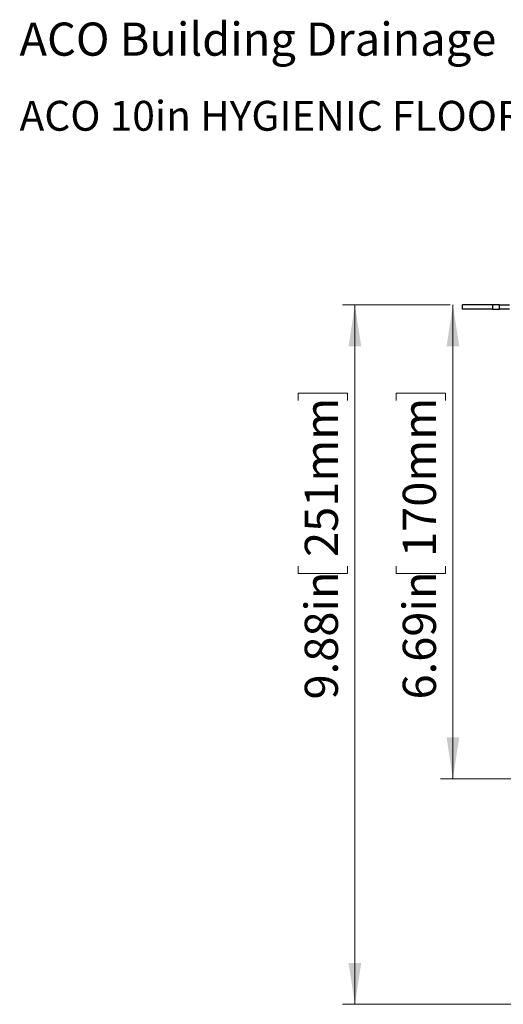
# Model space of a CAD drawing. Units: inches. Extents: x 0.82 to 7.32, y 0.79 to 10.27.
# Drawn here: x 0.82 to 2.34, y 7.18 to 10.27 of the extents above; entities that cross this region are included whole.
import ezdxf

# ---------------------------------------------------------------- set-up
doc = ezdxf.new("R2010")
doc.units = ezdxf.units.IN
doc.header["$MEASUREMENT"] = 0
doc.styles.add('SLDTEXTSTYLE0', font='TXT', dxfattribs={"width": 0.605})
doc.dimstyles.new('SLDDIMSTYLE1', dxfattribs={"dimtxt": 0.101115, "dimasz": 0.13, "dimexe": 0, "dimexo": 0.0625, "dimgap": 0.025279, "dimtad": 1, "dimlfac": 4.5, "dimrnd": 1e-09, "dimzin": 12, "dimdsep": 46, "dimtxsty": 'SLDTEXTSTYLE0', "dimsah": 1, "dimcen": 0.09, "dimadec": 0, "dimazin": 3, "dimtfac": 1, "dimtofl": 0, "dimtmove": 0, "dimatfit": 3, "dimfxl": 0, "dimfrac": 2, "dimtolj": 1, "dimtzin": 12, "dimarcsym": 0})

# ---------------------------------------------------------------- blocks, each defined once
blk = doc.blocks.new('_D_2')
at = {"color": 7, "linetype": 'Continuous', "lineweight": 0}
for p, q in [((2.1699, 9.3769), (1.8318, 9.3769)), ((1.8711, 9.3769), (1.8711, 7.1806)), ((1.6927, 9.0773), (1.6927, 9.1004)), ((1.6927, 9.1004), (1.848, 9.1004)), ((1.848, 9.1004), (1.848, 9.0773)), ((1.6927, 8.5565), (1.6927, 8.5333)), ((1.848, 8.5333), (1.848, 8.5565)), ((1.6927, 8.5333), (1.848, 8.5333)), ((3.3602, 7.1806), (1.8318, 7.1806))]:
    blk.add_line(p, q, dxfattribs=at)
for points in [[(1.8711, 9.3769), (1.8511, 9.2469), (1.8911, 9.2469)], [(1.8711, 7.1806), (1.8911, 7.3106), (1.8511, 7.3106)]]:
    blk.add_solid(points, dxfattribs=at)
at = {"color": 7, "linetype": 'Continuous', "lineweight": 0, "char_height": 0.10417, "attachment_point": 1, "rotation": 90, "style": 'SLDTEXTSTYLE0'}
for s, insert in [('251mm', (1.7137, 8.5854)), ('9.88in', (1.7137, 8.1379))]:
    blk.add_mtext(s, dxfattribs=dict(at, insert=insert))
blk = doc.blocks.new('_D_3')
at = {"color": 7, "linetype": 'Continuous', "lineweight": 0}
for p, q in [((2.1699, 9.3769), (2.1394, 9.3769)), ((2.1788, 7.8892), (2.1788, 9.3769)), ((2.0004, 9.0773), (2.0004, 9.1004)), ((2.0004, 9.1004), (2.1556, 9.1004)), ((2.1556, 9.1004), (2.1556, 9.0773)), ((2.0004, 8.5565), (2.0004, 8.5333)), ((2.1556, 8.5333), (2.1556, 8.5565)), ((2.0004, 8.5333), (2.1556, 8.5333)), ((3.1935, 7.8892), (2.1394, 7.8892))]:
    blk.add_line(p, q, dxfattribs=at)
for points in [[(2.1788, 9.3769), (2.1588, 9.2469), (2.1988, 9.2469)], [(2.1788, 7.8892), (2.1988, 8.0192), (2.1588, 8.0192)]]:
    blk.add_solid(points, dxfattribs=at)
at = {"color": 7, "linetype": 'Continuous', "lineweight": 0, "char_height": 0.10417, "attachment_point": 1, "rotation": 90, "style": 'SLDTEXTSTYLE0'}
for s, insert in [('170mm', (2.0214, 8.5854)), ('6.69in', (2.0214, 8.1379))]:
    blk.add_mtext(s, dxfattribs=dict(at, insert=insert))

msp = doc.modelspace()

# ---------------------------------------------------------------- linework, layer by layer
at = {"color": 7, "linetype": 'Continuous'}
for p, q in [((2.3032, 9.3769), (2.2093, 9.3769)), ((2.2093, 9.3638), (2.2093, 9.3769)), ((2.3254, 9.3769), (2.3032, 9.3769)), ((2.3032, 9.3769), (2.3032, 9.3638)), ((2.3254, 9.3638), (2.3254, 9.3769)), ((2.3254, 9.3769), (2.3567, 9.3769)), ((2.3032, 9.3638), (2.2093, 9.3638)), ((2.3032, 9.3638), (2.3254, 9.3638)), ((2.3567, 9.3638), (2.3254, 9.3638))]:
    msp.add_line(p, q, dxfattribs=at)

# ---------------------------------------------------------------- texts
at = {"color": 7, "linetype": 'Continuous', "lineweight": 0, "attachment_point": 1, "style": 'SLDTEXTSTYLE0'}
for s, insert, char_height in [('ACO Building Drainage', (0.8184, 10.2639), 0.104167), ('ACO 10in HYGIENIC FLOOR DRAIN, ADJUSTABLE - MECH. CLAMPING FLANGE, 3in VERTICAL OUTLET', (0.8184, 10.0179), 0.09375)]:
    msp.add_mtext(s, dxfattribs=dict(at, insert=insert, char_height=char_height))

# ---------------------------------------------------------------- dimensions: what is measured, and where the dimension line sits
at = {"color": 7, "linetype": 'Continuous', "lineweight": 0}
for base, p1, p2, picture, middle in [((1.8711, 7.1806), (2.2093, 9.3769), (3.3996, 7.1806), '_D_2', (1.8711, 8.6278)), ((2.1788, 9.3769), (3.2329, 7.8892), (2.2093, 9.3769), '_D_3', (2.1788, 8.6278))]:
    dim = msp.add_linear_dim(base=base, p1=p1, p2=p2, angle=90, dimstyle='SLDDIMSTYLE1', dxfattribs=at)
    dim.commit()
    dim.dimension.update_dxf_attribs({"geometry": picture, "text_midpoint": middle, "dimtype": 160})

doc.saveas('drawing.dxf')
